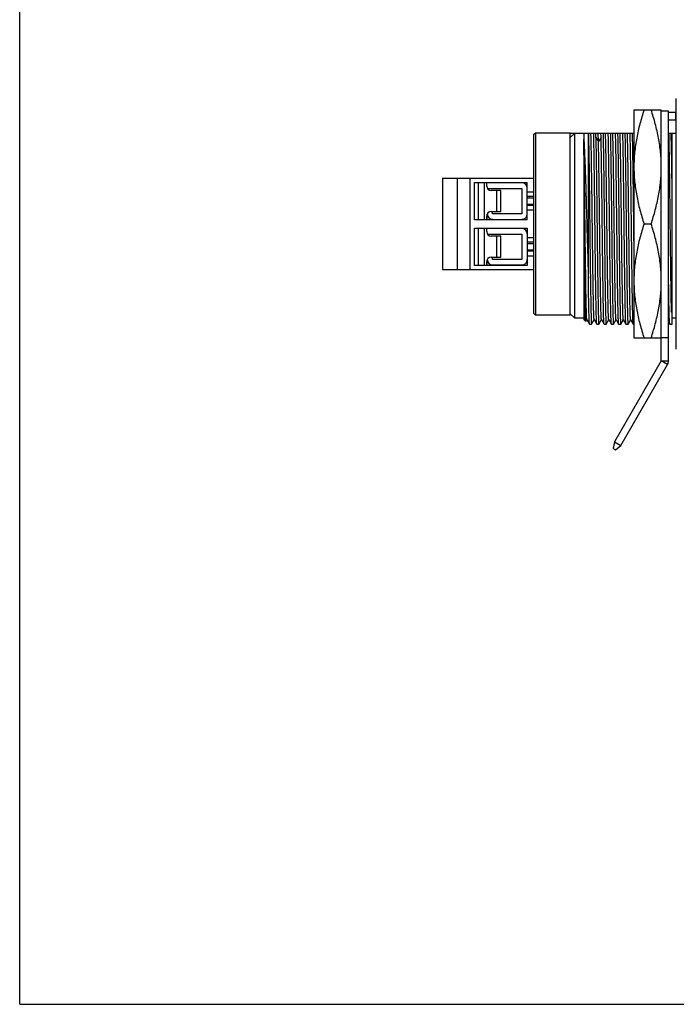
# Model space of a CAD drawing. Units: inches. Extents: x 0 to 11, y 0 to 8.5.
# Drawn here: x 0 to 2.8, y 0 to 4.2 of the extents above; entities that cross this region are included whole.
import ezdxf

# ---------------------------------------------------------------- set-up
doc = ezdxf.new("R2010")
doc.units = ezdxf.units.IN
doc.header["$LTSCALE"] = 0.605
doc.header["$MEASUREMENT"] = 0
doc.layers.get('0').update_dxf_attribs({"linetype": 'CONTINUOUS'})

msp = doc.modelspace()

# ---------------------------------------------------------------- linework, layer by layer
at = {"color": 7, "linetype": 'CONTINUOUS'}
for p, q in [((0, 0), (0, 8.5)), ((2.8361, 2.8272), (2.8361, 3.9099)), ((2.653, 3.8607), (2.653, 2.8764)), ((2.653, 3.8607), (2.7711, 3.8607)), ((2.7711, 2.778), (2.7711, 3.8607)), ((2.7711, 3.8571), (2.8026, 3.8571)), ((2.8026, 2.778), (2.8026, 3.8571)), ((2.8341, 3.8489), (2.8026, 3.8489)), ((2.8341, 3.8174), (2.8341, 3.8489)), ((2.8026, 3.8174), (2.8341, 3.8174)), ((2.2199, 3.7544), (2.2278, 3.7623)), ((2.2199, 3.7544), (2.2199, 2.9827)), ((2.2278, 3.7623), (2.2278, 2.9749)), ((2.2278, 3.7623), (2.3774, 3.7623)), ((2.3774, 2.9749), (2.3774, 3.7623)), ((2.3774, 3.7564), (2.382, 3.7609)), ((2.3813, 3.7603), (2.653, 3.7603)), ((2.3971, 2.9611), (2.3971, 3.7603)), ((2.4364, 3.7603), (2.4364, 2.9552)), ((2.4561, 3.1344), (2.4561, 3.7603)), ((2.4997, 3.7239), (2.4986, 3.7603)), ((2.8028, 3.7603), (2.8361, 3.7603)), ((2.8183, 2.9355), (2.8183, 3.7603)), ((1.8262, 3.5654), (1.8262, 3.1717)), ((1.8262, 3.5654), (2.2199, 3.5654)), ((1.8892, 3.5654), (1.8892, 3.1717)), ((1.9443, 3.5654), (1.9443, 3.1717)), ((1.964, 3.3863), (1.964, 3.5477)), ((1.964, 3.5477), (2.1924, 3.5477)), ((1.9798, 3.5477), (1.9798, 3.3863)), ((2.017, 3.5319), (2.017, 3.5477)), ((2.1687, 3.5457), (2.0191, 3.5457)), ((2.1924, 3.3863), (2.1924, 3.5477)), ((2.0203, 3.5211), (2.1687, 3.5211)), ((2.0782, 3.5123), (2.036, 3.5123)), ((2.0782, 3.4217), (2.0782, 3.5123)), ((2.1687, 3.5211), (2.1687, 3.4119)), ((2.2199, 3.4867), (2.1924, 3.4867)), ((2.1924, 3.4808), (2.2199, 3.4808)), ((2.1924, 3.4532), (2.2199, 3.4532)), ((2.2199, 3.4473), (2.1924, 3.4473)), ((2.017, 3.3863), (2.017, 3.402)), ((2.0191, 3.3882), (2.0191, 3.4105)), ((2.036, 3.4217), (2.0782, 3.4217)), ((2.0427, 3.4119), (2.0427, 3.4217)), ((2.1687, 3.4119), (2.0427, 3.4119)), ((2.1924, 3.3863), (1.964, 3.3863)), ((2.017, 3.3882), (2.0191, 3.3882)), ((2.0431, 3.3882), (2.1687, 3.3882)), ((2.6969, 3.3686), (2.7271, 3.3686)), ((1.964, 3.1894), (1.964, 3.3508)), ((1.964, 3.3508), (2.1924, 3.3508)), ((1.9798, 3.3508), (1.9798, 3.1894)), ((2.017, 3.3351), (2.017, 3.3508)), ((2.1687, 3.3489), (2.0191, 3.3489)), ((2.0203, 3.3243), (2.1687, 3.3243)), ((2.0782, 3.3154), (2.036, 3.3154)), ((2.0782, 3.2249), (2.0782, 3.3154)), ((2.1687, 3.3243), (2.1687, 3.215)), ((2.1924, 3.3508), (2.1924, 3.1894)), ((2.2199, 3.2898), (2.1924, 3.2898)), ((2.1924, 3.2839), (2.2199, 3.2839)), ((2.1924, 3.2564), (2.2199, 3.2564)), ((2.2199, 3.2505), (2.1924, 3.2505)), ((2.1924, 3.1894), (1.964, 3.1894)), ((2.017, 3.1894), (2.017, 3.2052)), ((2.017, 3.1914), (2.0191, 3.1914)), ((2.0191, 3.1914), (2.0191, 3.2136)), ((2.036, 3.2249), (2.0782, 3.2249)), ((2.0427, 3.215), (2.0427, 3.2249)), ((2.1687, 3.215), (2.0427, 3.215)), ((2.0431, 3.1914), (2.1687, 3.1914)), ((1.8262, 3.1717), (2.2199, 3.1717)), ((2.2199, 2.9827), (2.2278, 2.9749)), ((2.3774, 2.9808), (2.3971, 2.9611)), ((2.8139, 2.9882), (2.8183, 2.995)), ((2.8183, 2.9882), (2.8139, 2.9882)), ((2.3774, 2.9749), (2.2278, 2.9749)), ((2.4364, 2.9611), (2.3971, 2.9611)), ((2.4364, 2.9552), (2.4449, 2.9467)), ((2.445, 2.9467), (2.4449, 2.9467)), ((2.445, 2.9467), (2.4499, 2.9553)), ((2.4497, 2.9553), (2.461, 2.9356)), ((2.4611, 2.9355), (2.461, 2.9356)), ((2.4611, 2.9355), (2.4699, 2.9355)), ((2.4699, 2.9355), (2.47, 2.9356)), ((2.47, 2.9356), (2.4814, 2.9553)), ((2.4812, 2.9553), (2.4925, 2.9356)), ((2.4926, 2.9355), (2.4925, 2.9356)), ((2.4926, 2.9355), (2.5014, 2.9355)), ((2.5014, 2.9355), (2.5015, 2.9356)), ((2.5015, 2.9356), (2.5129, 2.9553)), ((2.5127, 2.9553), (2.524, 2.9356)), ((2.5241, 2.9355), (2.524, 2.9356)), ((2.5241, 2.9355), (2.5329, 2.9355)), ((2.5329, 2.9355), (2.533, 2.9356)), ((2.533, 2.9356), (2.5444, 2.9553)), ((2.5442, 2.9553), (2.5555, 2.9356)), ((2.5556, 2.9355), (2.5555, 2.9356)), ((2.5556, 2.9355), (2.5644, 2.9355)), ((2.5644, 2.9355), (2.5645, 2.9356)), ((2.5645, 2.9356), (2.5759, 2.9553)), ((2.5757, 2.9553), (2.587, 2.9356)), ((2.5871, 2.9355), (2.587, 2.9356)), ((2.5871, 2.9355), (2.5959, 2.9355)), ((2.5959, 2.9355), (2.596, 2.9356)), ((2.596, 2.9356), (2.6074, 2.9553)), ((2.6072, 2.9553), (2.6185, 2.9356)), ((2.6186, 2.9355), (2.6185, 2.9356)), ((2.6186, 2.9355), (2.6274, 2.9355)), ((2.6274, 2.9355), (2.6275, 2.9356)), ((2.6275, 2.9356), (2.6389, 2.9553)), ((2.6386, 2.9553), (2.65, 2.9356)), ((2.6501, 2.9355), (2.65, 2.9356)), ((2.6501, 2.9355), (2.653, 2.9355)), ((2.8026, 2.9441), (2.8075, 2.9356)), ((2.8076, 2.9355), (2.8075, 2.9356)), ((2.8076, 2.9355), (2.8183, 2.9355)), ((2.8361, 2.9611), (2.8183, 2.9611)), ((2.653, 2.8764), (2.7711, 2.8764)), ((2.7711, 2.8781), (2.8026, 2.8781)), ((2.7711, 2.778), (2.569, 2.428)), ((2.5963, 2.4122), (2.7984, 2.7623)), ((2.569, 2.428), (2.5639, 2.3991)), ((2.569, 2.428), (2.5963, 2.4122)), ((2.5639, 2.3991), (2.5738, 2.3934)), ((2.5738, 2.3934), (2.5963, 2.4122)), ((0, 0), (11, 0))]:
    msp.add_line(p, q, dxfattribs=at)
at = {"color": 9, "linetype": 'CONTINUOUS'}
for p, q in [((2.7711, 3.8567), (2.8026, 3.8567)), ((2.3971, 3.7603), (2.3774, 3.7414)), ((2.4883, 3.7408), (2.4997, 3.7239)), ((2.5111, 3.7409), (2.4997, 3.7239)), ((2.0059, 3.5477), (2.0059, 3.3863)), ((2.061, 3.4217), (2.061, 3.5123)), ((2.1924, 3.5064), (2.2199, 3.5064)), ((2.2199, 3.4276), (2.1924, 3.4276)), ((2.0059, 3.3508), (2.0059, 3.1894)), ((2.061, 3.2249), (2.061, 3.3154)), ((2.1924, 3.3095), (2.2199, 3.3095)), ((2.1924, 3.2308), (2.2199, 3.2308)), ((2.7711, 2.778), (2.8026, 2.778)), ((2.7984, 2.7623), (2.7711, 2.778))]:
    msp.add_line(p, q, dxfattribs=at)
at = {"color": 7, "linetype": 'CONTINUOUS'}
for centre, radius, start, end in [((-1.5541, 3.6507), 4.0435, 1.2763, 1.5527), ((-1.901, 3.6416), 4.4132, 1.2895, 1.5411), ((2.0191, 3.5221), 0.0236, 90, 94.3626), ((2.1687, 3.5221), 0.0236, 0, 90), ((2.0431, 3.4119), 0.0236, 181.1347, 270), ((2.1687, 3.4119), 0.0236, 270, 360), ((2.0191, 3.3253), 0.0236, 90, 94.3626), ((2.1687, 3.3253), 0.0236, 0, 90), ((2.0431, 3.215), 0.0236, 181.1347, 270), ((2.1687, 3.215), 0.0236, 270, 360), ((2.7711, 2.778), 0.0315, 330, 360)]:
    msp.add_arc(centre, radius, start, end, dxfattribs=at)
for centre, start_param, end_param in [((2.036, 3.5319), -4.712389, -3.141593), ((2.036, 3.402), 0, 1.570796), ((2.036, 3.3351), -4.712389, -3.141593), ((2.036, 3.2052), 0, 1.570796)]:
    msp.add_ellipse(centre, major_axis=(0, 0.0197), ratio=0.961533, start_param=start_param, end_param=end_param, dxfattribs=at)
for points, knots in [([(2.6969, 3.8607), (2.6903, 3.8407), (2.6781, 3.8005), (2.664, 3.7392), (2.655, 3.6772), (2.653, 3.6354), (2.653, 3.6146)], [0, 0, 0, 0, 0.251418, 0.50175, 0.75115, 1, 1, 1, 1]), ([(2.7711, 3.6146), (2.7711, 3.6354), (2.769, 3.6772), (2.7601, 3.7392), (2.746, 3.8005), (2.7338, 3.8407), (2.7271, 3.8607)], [0, 0, 0, 0, 0.24885, 0.498251, 0.748582, 1, 1, 1, 1]), ([(2.4564, 3.7603), (2.4567, 3.7481), (2.4573, 3.7203), (2.4581, 3.6741), (2.459, 3.6192), (2.4598, 3.5571), (2.4606, 3.4897), (2.4614, 3.4188), (2.4623, 3.3465), (2.4631, 3.2748), (2.4638, 3.2164), (2.4644, 3.1716), (2.4648, 3.1398), (2.4652, 3.1098), (2.4657, 3.0815), (2.4661, 3.0553), (2.4665, 3.0313), (2.4669, 3.0098), (2.4673, 2.9908), (2.4677, 2.9766), (2.468, 2.9666), (2.4682, 2.9602), (2.4684, 2.9545), (2.4686, 2.9496), (2.4688, 2.9453), (2.469, 2.9419), (2.4692, 2.9395), (2.4694, 2.938), (2.4695, 2.9371), (2.4696, 2.9364), (2.4697, 2.9359), (2.4698, 2.9356), (2.4699, 2.9355), (2.4699, 2.9355)], [0, 0, 0, 0, 0.044368, 0.10097, 0.168202, 0.244151, 0.326659, 0.41338, 0.501849, 0.589551, 0.673993, 0.714235, 0.752774, 0.789334, 0.823655, 0.855493, 0.884621, 0.910832, 0.93394, 0.95378, 0.96243, 0.970211, 0.977112, 0.983119, 0.988222, 0.992411, 0.995682, 0.996971, 0.99803, 0.998857, 0.999455, 0.999827, 1, 1, 1, 1]), ([(2.4812, 2.9553), (2.4811, 2.9554), (2.481, 2.9556), (2.4809, 2.9561), (2.4808, 2.9568), (2.4807, 2.9581), (2.4805, 2.9602), (2.4803, 2.9634), (2.4801, 2.9673), (2.4798, 2.9719), (2.4796, 2.9774), (2.4793, 2.9861), (2.4789, 2.9987), (2.4785, 3.0161), (2.4781, 3.0361), (2.4776, 3.0586), (2.4772, 3.0835), (2.4768, 3.1106), (2.4763, 3.1396), (2.4757, 3.1816), (2.475, 3.2373), (2.4741, 3.3067), (2.4733, 3.3779), (2.4724, 3.4489), (2.4716, 3.5174), (2.4707, 3.5814), (2.4698, 3.6389), (2.469, 3.6882), (2.4682, 3.7277), (2.4675, 3.7507), (2.4672, 3.7603)], [0, 0, 0, 0, 0.000383, 0.001, 0.001857, 0.002958, 0.00589, 0.009793, 0.014656, 0.020465, 0.027209, 0.034873, 0.052915, 0.074481, 0.099404, 0.127473, 0.15848, 0.192205, 0.228383, 0.266723, 0.348729, 0.435768, 0.52516, 0.614201, 0.700177, 0.78047, 0.852604, 0.914447, 0.96409, 1, 1, 1, 1]), ([(2.4925, 2.9356), (2.4925, 2.9357), (2.4924, 2.9359), (2.4923, 2.9364), (2.4922, 2.937), (2.4921, 2.9383), (2.4919, 2.9403), (2.4917, 2.9434), (2.4915, 2.9471), (2.4913, 2.9516), (2.4911, 2.9568), (2.4908, 2.9653), (2.4904, 2.9775), (2.49, 2.9943), (2.4896, 3.0136), (2.4892, 3.0355), (2.4887, 3.0597), (2.4883, 3.086), (2.4879, 3.1144), (2.4873, 3.1556), (2.4866, 3.2104), (2.4858, 3.2791), (2.485, 3.3503), (2.4842, 3.4221), (2.4833, 3.4923), (2.4825, 3.5591), (2.4817, 3.6205), (2.4809, 3.6749), (2.48, 3.7207), (2.4794, 3.7482), (2.4791, 3.7603)], [0, 0, 0, 0, 0.000362, 0.000945, 0.001754, 0.00279, 0.005545, 0.009208, 0.013773, 0.019235, 0.025584, 0.032807, 0.049829, 0.070182, 0.093725, 0.120292, 0.149698, 0.181735, 0.21618, 0.252791, 0.331471, 0.415572, 0.502738, 0.59053, 0.676488, 0.758206, 0.833395, 0.89995, 0.956007, 1, 1, 1, 1]), ([(2.4883, 3.7408), (2.4886, 3.7272), (2.4892, 3.6971), (2.49, 3.6479), (2.4908, 3.5914), (2.4916, 3.529), (2.4924, 3.4623), (2.4932, 3.3932), (2.494, 3.3234), (2.4948, 3.2548), (2.4955, 3.1992), (2.4961, 3.1567), (2.4965, 3.1267), (2.4969, 3.0984), (2.4973, 3.0719), (2.4977, 3.0473), (2.4981, 3.0249), (2.4985, 3.0047), (2.4989, 2.987), (2.4993, 2.9737), (2.4995, 2.9644), (2.4997, 2.9585), (2.4999, 2.9532), (2.5001, 2.9486), (2.5003, 2.9446), (2.5005, 2.9414), (2.5007, 2.9392), (2.5009, 2.9378), (2.501, 2.937), (2.5011, 2.9363), (2.5012, 2.9359), (2.5012, 2.9356), (2.5013, 2.9355), (2.5014, 2.9355)], [0, 0, 0, 0, 0.050676, 0.112226, 0.183032, 0.261218, 0.344716, 0.431321, 0.518741, 0.604663, 0.686817, 0.72579, 0.763024, 0.79827, 0.831283, 0.861848, 0.889773, 0.91487, 0.936955, 0.955892, 0.964148, 0.971576, 0.978165, 0.9839, 0.98877, 0.992763, 0.995877, 0.997105, 0.998113, 0.998901, 0.999473, 0.999831, 1, 1, 1, 1]), ([(2.524, 2.9356), (2.524, 2.9356), (2.5239, 2.9359), (2.5238, 2.9363), (2.5237, 2.9369), (2.5236, 2.9381), (2.5234, 2.94), (2.5232, 2.9428), (2.523, 2.9463), (2.5228, 2.9505), (2.5226, 2.9554), (2.5223, 2.9632), (2.522, 2.9747), (2.5216, 2.9903), (2.5212, 3.0084), (2.5208, 3.0289), (2.5204, 3.0515), (2.52, 3.0763), (2.5196, 3.1029), (2.519, 3.1417), (2.5184, 3.1936), (2.5176, 3.259), (2.5168, 3.3272), (2.516, 3.3965), (2.5152, 3.4651), (2.5144, 3.5312), (2.5136, 3.593), (2.5128, 3.6489), (2.512, 3.6976), (2.5114, 3.7275), (2.5111, 3.7409)], [0, 0, 0, 0, 0.00035, 0.000911, 0.001685, 0.002675, 0.005305, 0.008802, 0.013163, 0.018383, 0.024452, 0.031355, 0.047615, 0.067059, 0.08958, 0.115036, 0.143245, 0.174021, 0.207176, 0.242492, 0.318641, 0.400506, 0.485943, 0.57273, 0.658604, 0.741327, 0.818744, 0.88884, 0.949785, 1, 1, 1, 1]), ([(2.5194, 3.7603), (2.5197, 3.7481), (2.5203, 3.7203), (2.5211, 3.6741), (2.5219, 3.6192), (2.5228, 3.5571), (2.5236, 3.4897), (2.5244, 3.4188), (2.5253, 3.3465), (2.5261, 3.2748), (2.5268, 3.2164), (2.5274, 3.1716), (2.5278, 3.1398), (2.5282, 3.1098), (2.5286, 3.0815), (2.5291, 3.0553), (2.5295, 3.0313), (2.5299, 3.0098), (2.5303, 2.9908), (2.5307, 2.9766), (2.531, 2.9666), (2.5312, 2.9602), (2.5314, 2.9545), (2.5316, 2.9496), (2.5318, 2.9453), (2.532, 2.9419), (2.5322, 2.9395), (2.5323, 2.938), (2.5325, 2.9371), (2.5326, 2.9364), (2.5327, 2.9359), (2.5327, 2.9356), (2.5328, 2.9355), (2.5329, 2.9355)], [0, 0, 0, 0, 0.044368, 0.10097, 0.168202, 0.244151, 0.326659, 0.41338, 0.501849, 0.589551, 0.673993, 0.714235, 0.752774, 0.789333, 0.823654, 0.855492, 0.88462, 0.910831, 0.933939, 0.953778, 0.962428, 0.97021, 0.97711, 0.983117, 0.988219, 0.992408, 0.995679, 0.996968, 0.998027, 0.998854, 0.999452, 0.999825, 1, 1, 1, 1]), ([(2.5442, 2.9553), (2.5441, 2.9554), (2.544, 2.9556), (2.5439, 2.9561), (2.5438, 2.9568), (2.5437, 2.9581), (2.5435, 2.9602), (2.5433, 2.9633), (2.543, 2.9672), (2.5428, 2.9718), (2.5426, 2.9772), (2.5423, 2.9859), (2.5419, 2.9986), (2.5415, 3.0159), (2.5411, 3.0359), (2.5406, 3.0585), (2.5402, 3.0834), (2.5398, 3.1104), (2.5393, 3.1395), (2.5387, 3.1815), (2.538, 3.2371), (2.5371, 3.3065), (2.5363, 3.3778), (2.5354, 3.4488), (2.5346, 3.5173), (2.5337, 3.5813), (2.5328, 3.6388), (2.532, 3.6881), (2.5312, 3.7277), (2.5305, 3.7507), (2.5301, 3.7603)], [0, 0, 0, 0, 0.000383, 0.001, 0.001857, 0.002955, 0.005871, 0.009747, 0.014578, 0.020358, 0.027081, 0.03474, 0.052786, 0.074336, 0.099227, 0.127288, 0.158301, 0.192012, 0.228168, 0.266509, 0.348538, 0.435588, 0.52501, 0.614071, 0.700079, 0.780389, 0.852583, 0.91444, 0.964095, 1, 1, 1, 1]), ([(2.5555, 2.9356), (2.5555, 2.9357), (2.5554, 2.9359), (2.5553, 2.9364), (2.5552, 2.937), (2.5551, 2.9383), (2.5549, 2.9403), (2.5547, 2.9433), (2.5545, 2.9471), (2.5543, 2.9515), (2.5541, 2.9568), (2.5538, 2.9652), (2.5534, 2.9774), (2.553, 2.9941), (2.5526, 3.0135), (2.5522, 3.0353), (2.5517, 3.0595), (2.5513, 3.0859), (2.5509, 3.1142), (2.5503, 3.1554), (2.5496, 3.2102), (2.5488, 3.2789), (2.548, 3.3502), (2.5471, 3.4219), (2.5463, 3.4922), (2.5455, 3.559), (2.5447, 3.6205), (2.5438, 3.6749), (2.543, 3.7207), (2.5424, 3.7482), (2.5421, 3.7603)], [0, 0, 0, 0, 0.000353, 0.000928, 0.001729, 0.002757, 0.005497, 0.009145, 0.013697, 0.019146, 0.025481, 0.032692, 0.049692, 0.070026, 0.093553, 0.120106, 0.149502, 0.181531, 0.215972, 0.252581, 0.331265, 0.415379, 0.502566, 0.590383, 0.67637, 0.758117, 0.833335, 0.899916, 0.955993, 1, 1, 1, 1]), ([(2.5508, 3.7603), (2.5512, 3.7481), (2.5518, 3.7203), (2.5526, 3.6741), (2.5534, 3.6192), (2.5543, 3.5571), (2.5551, 3.4897), (2.5559, 3.4188), (2.5568, 3.3465), (2.5576, 3.2748), (2.5583, 3.2164), (2.5589, 3.1716), (2.5593, 3.1398), (2.5597, 3.1098), (2.5601, 3.0815), (2.5606, 3.0553), (2.561, 3.0313), (2.5614, 3.0098), (2.5618, 2.9908), (2.5622, 2.9766), (2.5625, 2.9666), (2.5627, 2.9602), (2.5629, 2.9545), (2.5631, 2.9496), (2.5633, 2.9453), (2.5635, 2.9419), (2.5637, 2.9395), (2.5639, 2.938), (2.564, 2.9371), (2.5641, 2.9364), (2.5642, 2.9359), (2.5642, 2.9356), (2.5643, 2.9355), (2.5644, 2.9355)], [0, 0, 0, 0, 0.044368, 0.10097, 0.168202, 0.244151, 0.326659, 0.41338, 0.501849, 0.589551, 0.673993, 0.714235, 0.752774, 0.789334, 0.823655, 0.855493, 0.884621, 0.910832, 0.93394, 0.95378, 0.96243, 0.970211, 0.977111, 0.983119, 0.988221, 0.992411, 0.995682, 0.996971, 0.99803, 0.998857, 0.999455, 0.999827, 1, 1, 1, 1]), ([(2.5757, 2.9553), (2.5756, 2.9554), (2.5755, 2.9556), (2.5754, 2.9561), (2.5753, 2.9568), (2.5752, 2.9581), (2.575, 2.9602), (2.5748, 2.9634), (2.5745, 2.9673), (2.5743, 2.9719), (2.5741, 2.9773), (2.5738, 2.9861), (2.5734, 2.9987), (2.573, 3.016), (2.5726, 3.0361), (2.5721, 3.0586), (2.5717, 3.0835), (2.5713, 3.1106), (2.5708, 3.1396), (2.5702, 3.1816), (2.5695, 3.2373), (2.5686, 3.3066), (2.5678, 3.3779), (2.5669, 3.4489), (2.566, 3.5174), (2.5652, 3.5814), (2.5643, 3.6389), (2.5635, 3.6881), (2.5626, 3.7277), (2.562, 3.7507), (2.5616, 3.7603)], [0, 0, 0, 0, 0.000382, 0.000999, 0.001856, 0.002955, 0.005884, 0.009785, 0.014647, 0.020457, 0.027201, 0.034866, 0.052907, 0.074468, 0.099389, 0.127459, 0.158463, 0.192185, 0.228362, 0.266703, 0.348707, 0.435743, 0.525137, 0.614177, 0.700153, 0.780446, 0.852593, 0.914438, 0.964076, 1, 1, 1, 1]), ([(2.587, 2.9356), (2.587, 2.9357), (2.5869, 2.9359), (2.5868, 2.9364), (2.5867, 2.937), (2.5865, 2.9383), (2.5864, 2.9403), (2.5862, 2.9434), (2.586, 2.9471), (2.5858, 2.9516), (2.5856, 2.9568), (2.5853, 2.9652), (2.5849, 2.9775), (2.5845, 2.9942), (2.5841, 3.0136), (2.5836, 3.0355), (2.5832, 3.0597), (2.5828, 3.086), (2.5824, 3.1144), (2.5818, 3.1555), (2.5811, 3.2104), (2.5803, 3.2791), (2.5795, 3.3503), (2.5786, 3.4221), (2.5778, 3.4923), (2.577, 3.5591), (2.5762, 3.6205), (2.5754, 3.6749), (2.5745, 3.7207), (2.5739, 3.7482), (2.5736, 3.7603)], [0, 0, 0, 0, 0.000362, 0.000944, 0.001752, 0.002788, 0.005543, 0.009205, 0.013769, 0.019231, 0.025578, 0.032801, 0.049822, 0.070174, 0.093716, 0.120282, 0.149687, 0.181724, 0.216169, 0.252779, 0.33146, 0.415561, 0.502729, 0.590522, 0.676482, 0.758201, 0.833391, 0.899948, 0.956006, 1, 1, 1, 1]), ([(2.5823, 3.7603), (2.5827, 3.7481), (2.5833, 3.7203), (2.5841, 3.6741), (2.5849, 3.6192), (2.5858, 3.5571), (2.5866, 3.4897), (2.5874, 3.4188), (2.5882, 3.3465), (2.5891, 3.2748), (2.5898, 3.2164), (2.5904, 3.1716), (2.5908, 3.1398), (2.5912, 3.1098), (2.5916, 3.0815), (2.592, 3.0553), (2.5925, 3.0313), (2.5929, 3.0098), (2.5933, 2.9908), (2.5937, 2.9766), (2.594, 2.9666), (2.5942, 2.9602), (2.5944, 2.9545), (2.5946, 2.9496), (2.5948, 2.9453), (2.595, 2.9419), (2.5952, 2.9395), (2.5953, 2.938), (2.5954, 2.9371), (2.5955, 2.9364), (2.5956, 2.9359), (2.5957, 2.9356), (2.5958, 2.9355), (2.5959, 2.9355)], [0, 0, 0, 0, 0.044368, 0.10097, 0.168203, 0.244152, 0.32666, 0.413382, 0.501851, 0.589553, 0.673996, 0.714238, 0.752777, 0.789336, 0.823657, 0.855495, 0.884623, 0.910835, 0.933942, 0.953782, 0.962431, 0.970213, 0.977114, 0.983121, 0.988222, 0.992412, 0.995682, 0.996971, 0.998029, 0.998856, 0.999453, 0.999826, 1, 1, 1, 1]), ([(2.6072, 2.9553), (2.6071, 2.9554), (2.607, 2.9557), (2.6069, 2.9561), (2.6068, 2.9568), (2.6067, 2.9581), (2.6065, 2.9602), (2.6063, 2.9633), (2.606, 2.9672), (2.6058, 2.9719), (2.6056, 2.9773), (2.6053, 2.986), (2.6049, 2.9987), (2.6045, 3.016), (2.6041, 3.036), (2.6036, 3.0585), (2.6032, 3.0834), (2.6028, 3.1105), (2.6023, 3.1395), (2.6017, 3.1815), (2.601, 3.2372), (2.6001, 3.3066), (2.5993, 3.3778), (2.5984, 3.4488), (2.5975, 3.5173), (2.5967, 3.5813), (2.5958, 3.6388), (2.595, 3.6881), (2.5941, 3.7277), (2.5935, 3.7507), (2.5931, 3.7603)], [0, 0, 0, 0, 0.000382, 0.000997, 0.00185, 0.002943, 0.005852, 0.009725, 0.014563, 0.020363, 0.027108, 0.03478, 0.052834, 0.074381, 0.099274, 0.127349, 0.15837, 0.192083, 0.228234, 0.266567, 0.348598, 0.43563, 0.525039, 0.614094, 0.700074, 0.78039, 0.852549, 0.914416, 0.96406, 1, 1, 1, 1]), ([(2.6185, 2.9356), (2.6185, 2.9357), (2.6184, 2.9359), (2.6183, 2.9364), (2.6182, 2.937), (2.6181, 2.9383), (2.6179, 2.9403), (2.6177, 2.9433), (2.6175, 2.9471), (2.6172, 2.9516), (2.617, 2.9568), (2.6168, 2.9652), (2.6164, 2.9775), (2.616, 2.9942), (2.6156, 3.0136), (2.6151, 3.0354), (2.6147, 3.0596), (2.6143, 3.086), (2.6139, 3.1143), (2.6133, 3.1555), (2.6126, 3.2103), (2.6118, 3.279), (2.611, 3.3503), (2.6101, 3.422), (2.6094, 3.4812), (2.6089, 3.5273), (2.6083, 3.5705), (2.6077, 3.6205), (2.6069, 3.6749), (2.606, 3.7207), (2.6054, 3.7482), (2.6051, 3.7603)], [0, 0, 0, 0, 0.000359, 0.000938, 0.001743, 0.002776, 0.005524, 0.009181, 0.01374, 0.019195, 0.025537, 0.032755, 0.049765, 0.07011, 0.093644, 0.120205, 0.149605, 0.181639, 0.216082, 0.252692, 0.331373, 0.41548, 0.502656, 0.59046, 0.676432, 0.717974, 0.758164, 0.833366, 0.899934, 0.956, 1, 1, 1, 1]), ([(2.6138, 3.7603), (2.6142, 3.7481), (2.6148, 3.7204), (2.6156, 3.6741), (2.6164, 3.6192), (2.6172, 3.5571), (2.6181, 3.4897), (2.6189, 3.4188), (2.6198, 3.3465), (2.6206, 3.2748), (2.6213, 3.2164), (2.6219, 3.1715), (2.6223, 3.1398), (2.6227, 3.1097), (2.6231, 3.0815), (2.6235, 3.0553), (2.624, 3.0313), (2.6244, 3.0098), (2.6248, 2.9907), (2.6252, 2.9765), (2.6255, 2.9666), (2.6257, 2.9602), (2.6259, 2.9545), (2.6261, 2.9495), (2.6263, 2.9453), (2.6265, 2.9419), (2.6267, 2.9395), (2.6268, 2.9379), (2.6269, 2.9371), (2.627, 2.9364), (2.6271, 2.9359), (2.6272, 2.9356), (2.6273, 2.9355), (2.6274, 2.9355)], [0, 0, 0, 0, 0.044368, 0.100965, 0.168198, 0.244154, 0.326661, 0.413383, 0.501856, 0.589549, 0.673998, 0.714247, 0.752784, 0.789345, 0.82367, 0.855503, 0.884625, 0.910842, 0.933958, 0.953792, 0.962439, 0.970221, 0.977125, 0.983136, 0.988241, 0.992428, 0.995691, 0.996976, 0.998031, 0.998856, 0.999453, 0.999826, 1, 1, 1, 1]), ([(2.6386, 2.9553), (2.6386, 2.9554), (2.6385, 2.9556), (2.6384, 2.9561), (2.6383, 2.9568), (2.6381, 2.9581), (2.638, 2.9602), (2.6377, 2.9633), (2.6375, 2.9672), (2.6373, 2.9719), (2.6371, 2.9773), (2.6368, 2.986), (2.6364, 2.9987), (2.636, 3.016), (2.6356, 3.036), (2.6351, 3.0585), (2.6347, 3.0834), (2.6343, 3.1105), (2.6338, 3.1395), (2.6332, 3.1816), (2.6325, 3.2372), (2.6316, 3.3066), (2.6308, 3.3778), (2.6299, 3.4488), (2.629, 3.5173), (2.6282, 3.5813), (2.6273, 3.6388), (2.6265, 3.6881), (2.6256, 3.7277), (2.625, 3.7507), (2.6246, 3.7603)], [0, 0, 0, 0, 0.000382, 0.000998, 0.001853, 0.002948, 0.005863, 0.009745, 0.014593, 0.020394, 0.027135, 0.034799, 0.05284, 0.074399, 0.099314, 0.127377, 0.158375, 0.192091, 0.228258, 0.266595, 0.348625, 0.435657, 0.525056, 0.614112, 0.70009, 0.7804, 0.852571, 0.914427, 0.964054, 1, 1, 1, 1]), ([(2.65, 2.9356), (2.65, 2.9357), (2.6499, 2.9359), (2.6498, 2.9364), (2.6497, 2.937), (2.6496, 2.9383), (2.6494, 2.9403), (2.6492, 2.9433), (2.649, 2.9471), (2.6488, 2.9516), (2.6486, 2.9568), (2.6483, 2.9652), (2.6479, 2.9774), (2.6475, 2.9942), (2.6471, 3.0135), (2.6467, 3.0354), (2.6462, 3.0596), (2.6458, 3.0859), (2.6454, 3.1143), (2.6448, 3.1555), (2.6441, 3.2103), (2.6433, 3.279), (2.6425, 3.3503), (2.6416, 3.422), (2.6408, 3.4923), (2.64, 3.559), (2.6392, 3.6205), (2.6383, 3.6749), (2.6375, 3.7207), (2.6369, 3.7482), (2.6366, 3.7603)], [0, 0, 0, 0, 0.000358, 0.000936, 0.001739, 0.002768, 0.005508, 0.009159, 0.013718, 0.019177, 0.025524, 0.032744, 0.049751, 0.070092, 0.093636, 0.120201, 0.149595, 0.181626, 0.216073, 0.252683, 0.331372, 0.415484, 0.502652, 0.59046, 0.676431, 0.758162, 0.833371, 0.899939, 0.956, 1, 1, 1, 1]), ([(2.6453, 3.7603), (2.6457, 3.7463), (2.6462, 3.7236), (2.6468, 3.6913), (2.6474, 3.6513), (2.6482, 3.5953), (2.6492, 3.5225), (2.6501, 3.4441), (2.6514, 3.3367), (2.6523, 3.2557), (2.653, 3.2022)], [0, 0, 0, 0, 0.075395, 0.121798, 0.173465, 0.290669, 0.42276, 0.564958, 0.712114, 1, 1, 1, 1]), ([(2.8028, 3.7603), (2.8034, 3.7386), (2.8041, 3.703), (2.8049, 3.6515), (2.8059, 3.5858), (2.8068, 3.5149), (2.8077, 3.44), (2.8083, 3.3811), (2.809, 3.3219), (2.8097, 3.2637), (2.8104, 3.2074), (2.8111, 3.1542), (2.8118, 3.105), (2.8124, 3.0608), (2.8131, 3.0224), (2.8136, 2.9989), (2.8139, 2.9882)], [0, 0, 0, 0, 0.084132, 0.138645, 0.200133, 0.33927, 0.414288, 0.491067, 0.568154, 0.644093, 0.717445, 0.786825, 0.850918, 0.908513, 0.958523, 1, 1, 1, 1]), ([(2.8183, 3.4919), (2.818, 3.5214), (2.8173, 3.5767), (2.8161, 3.6523), (2.8151, 3.7061), (2.8142, 3.7403), (2.8138, 3.7542), (2.8136, 3.7603)], [0, 0, 0, 0, 0.330558, 0.617441, 0.844779, 0.932028, 1, 1, 1, 1]), ([(2.4497, 2.9553), (2.4496, 2.9554), (2.4495, 2.9556), (2.4494, 2.956), (2.4493, 2.9567), (2.4492, 2.9578), (2.449, 2.9597), (2.4488, 2.9625), (2.4486, 2.966), (2.4484, 2.9702), (2.4482, 2.9751), (2.4479, 2.9828), (2.4476, 2.9942), (2.4472, 3.0097), (2.4468, 3.0277), (2.4463, 3.048), (2.4459, 3.0704), (2.4455, 3.0949), (2.4451, 3.1212), (2.4446, 3.1595), (2.4439, 3.2106), (2.443, 3.2747), (2.4422, 3.3414), (2.4414, 3.4089), (2.4406, 3.4752), (2.4398, 3.5387), (2.439, 3.5975), (2.4382, 3.6501), (2.4374, 3.6951), (2.4368, 3.7224), (2.4364, 3.7346)], [0, 0, 0, 0, 0.000367, 0.000952, 0.001758, 0.002787, 0.005513, 0.009124, 0.013614, 0.018975, 0.0252, 0.032281, 0.048977, 0.068949, 0.092044, 0.118108, 0.146979, 0.178455, 0.21231, 0.248321, 0.325842, 0.408904, 0.495264, 0.582565, 0.668446, 0.750603, 0.82677, 0.89492, 0.953192, 1, 1, 1, 1]), ([(2.4399, 3.3686), (2.4396, 3.4057), (2.4391, 3.4771), (2.4382, 3.5776), (2.4374, 3.6625), (2.4368, 3.7131), (2.4364, 3.7346)], [0, 0, 0, 0, 0.304249, 0.585609, 0.823397, 1, 1, 1, 1]), ([(2.4364, 3.7346), (2.4371, 3.7251), (2.4383, 3.7039), (2.4398, 3.6691), (2.4415, 3.6285), (2.443, 3.5829), (2.4446, 3.5332), (2.4462, 3.4802), (2.4478, 3.4249), (2.4489, 3.3875), (2.4494, 3.3686)], [0, 0, 0, 0, 0.077981, 0.173727, 0.285339, 0.410748, 0.547535, 0.693113, 0.844888, 1, 1, 1, 1]), ([(2.5127, 2.9553), (2.5126, 2.9553), (2.5125, 2.9556), (2.5124, 2.9563), (2.5122, 2.9575), (2.512, 2.9596), (2.5118, 2.9623), (2.5116, 2.9656), (2.5114, 2.9696), (2.5112, 2.9743), (2.5109, 2.9818), (2.5106, 2.9927), (2.5102, 3.0077), (2.5098, 3.0249), (2.5094, 3.0445), (2.509, 3.0661), (2.5086, 3.0897), (2.5082, 3.1152), (2.5076, 3.1522), (2.507, 3.2018), (2.5062, 3.2641), (2.5054, 3.3292), (2.5046, 3.3953), (2.5038, 3.4607), (2.5027, 3.5417), (2.5017, 3.6163), (2.5006, 3.6826), (2.5, 3.711), (2.4997, 3.7239)], [0, 0, 0, 0, 0.000362, 0.000933, 0.002719, 0.005368, 0.008883, 0.013261, 0.018498, 0.024582, 0.031499, 0.047784, 0.067248, 0.089787, 0.115256, 0.143474, 0.174255, 0.207411, 0.242725, 0.318862, 0.400704, 0.48611, 0.572862, 0.6587, 0.741388, 0.888851, 0.949784, 1, 1, 1, 1]), ([(2.653, 3.6146), (2.653, 3.5938), (2.655, 3.5521), (2.664, 3.49), (2.6781, 3.4287), (2.6903, 3.3885), (2.6969, 3.3686)], [0, 0, 0, 0, 0.24885, 0.498251, 0.748582, 1, 1, 1, 1]), ([(2.7271, 3.3686), (2.7338, 3.3885), (2.746, 3.4287), (2.7601, 3.49), (2.769, 3.5521), (2.7711, 3.5938), (2.7711, 3.6146)], [0, 0, 0, 0, 0.251418, 0.50175, 0.75115, 1, 1, 1, 1]), ([(2.4449, 2.9467), (2.4448, 2.9468), (2.4448, 2.947), (2.4447, 2.9475), (2.4447, 2.9482), (2.4446, 2.9491), (2.4445, 2.9503), (2.4444, 2.9518), (2.4443, 2.9535), (2.4442, 2.9563), (2.4441, 2.9603), (2.4439, 2.9659), (2.4438, 2.9725), (2.4436, 2.98), (2.4435, 2.9885), (2.4433, 3.0015), (2.443, 3.02), (2.4427, 3.0446), (2.4424, 3.0723), (2.4421, 3.1028), (2.4418, 3.1359), (2.4415, 3.1712), (2.4412, 3.2084), (2.4408, 3.2471), (2.4404, 3.3007), (2.4401, 3.3413), (2.4399, 3.3686)], [0, 0, 0, 0, 0.000514, 0.001607, 0.003291, 0.005566, 0.008432, 0.011887, 0.015929, 0.020557, 0.031556, 0.04486, 0.060442, 0.078271, 0.098301, 0.120483, 0.17109, 0.229616, 0.295508, 0.36813, 0.446785, 0.530724, 0.619141, 0.711177, 0.805947, 1, 1, 1, 1]), ([(2.4494, 3.3686), (2.45, 3.3481), (2.4511, 3.3076), (2.4527, 3.2478), (2.4544, 3.1902), (2.4555, 3.1526), (2.4561, 3.1344)], [0, 0, 0, 0, 0.26168, 0.518991, 0.766773, 1, 1, 1, 1]), ([(2.6969, 3.3686), (2.6903, 3.3486), (2.6781, 3.3084), (2.664, 3.2471), (2.655, 3.185), (2.653, 3.1433), (2.653, 3.1225)], [0, 0, 0, 0, 0.251418, 0.50175, 0.75115, 1, 1, 1, 1]), ([(2.7711, 3.1225), (2.7711, 3.1433), (2.769, 3.185), (2.7601, 3.2471), (2.746, 3.3084), (2.7338, 3.3486), (2.7271, 3.3686)], [0, 0, 0, 0, 0.24885, 0.498251, 0.748582, 1, 1, 1, 1]), ([(2.4611, 2.9356), (2.461, 2.9357), (2.4609, 2.9362), (2.4607, 2.937), (2.4606, 2.9383), (2.4604, 2.94), (2.4603, 2.9421), (2.4601, 2.9457), (2.4598, 2.9511), (2.4595, 2.9588), (2.4592, 2.9681), (2.4589, 2.9788), (2.4586, 2.991), (2.4583, 3.0047), (2.4579, 3.0255), (2.4573, 3.0547), (2.4567, 3.0931), (2.4563, 3.1202), (2.4561, 3.1344)], [0, 0, 0, 0, 0.002483, 0.006962, 0.01346, 0.021974, 0.032496, 0.045013, 0.075984, 0.114786, 0.161312, 0.21543, 0.276906, 0.345478, 0.420887, 0.59116, 0.785197, 1, 1, 1, 1]), ([(2.653, 3.1225), (2.653, 3.1017), (2.655, 3.06), (2.664, 2.9979), (2.6781, 2.9366), (2.6903, 2.8964), (2.6969, 2.8764)], [0, 0, 0, 0, 0.24885, 0.498251, 0.748582, 1, 1, 1, 1]), ([(2.7271, 2.8764), (2.7338, 2.8964), (2.746, 2.9366), (2.7601, 2.9979), (2.769, 3.06), (2.7711, 3.1017), (2.7711, 3.1225)], [0, 0, 0, 0, 0.251418, 0.50175, 0.75115, 1, 1, 1, 1]), ([(2.8075, 2.9356), (2.8074, 2.9357), (2.8073, 2.9362), (2.8072, 2.9371), (2.807, 2.9383), (2.8069, 2.94), (2.8067, 2.9421), (2.8065, 2.9457), (2.8063, 2.9512), (2.8059, 2.9589), (2.8056, 2.9682), (2.8053, 2.979), (2.805, 2.9913), (2.8047, 3.0049), (2.8043, 3.0258), (2.8038, 3.0551), (2.8032, 3.0936), (2.8028, 3.1209), (2.8026, 3.1351)], [0, 0, 0, 0, 0.002477, 0.006938, 0.013412, 0.021901, 0.032401, 0.044907, 0.075896, 0.114745, 0.161318, 0.21544, 0.276903, 0.345484, 0.42092, 0.591207, 0.785205, 1, 1, 1, 1])]:
    msp.add_open_spline(points, degree=3, knots=knots, dxfattribs=at)

doc.saveas('drawing.dxf')
